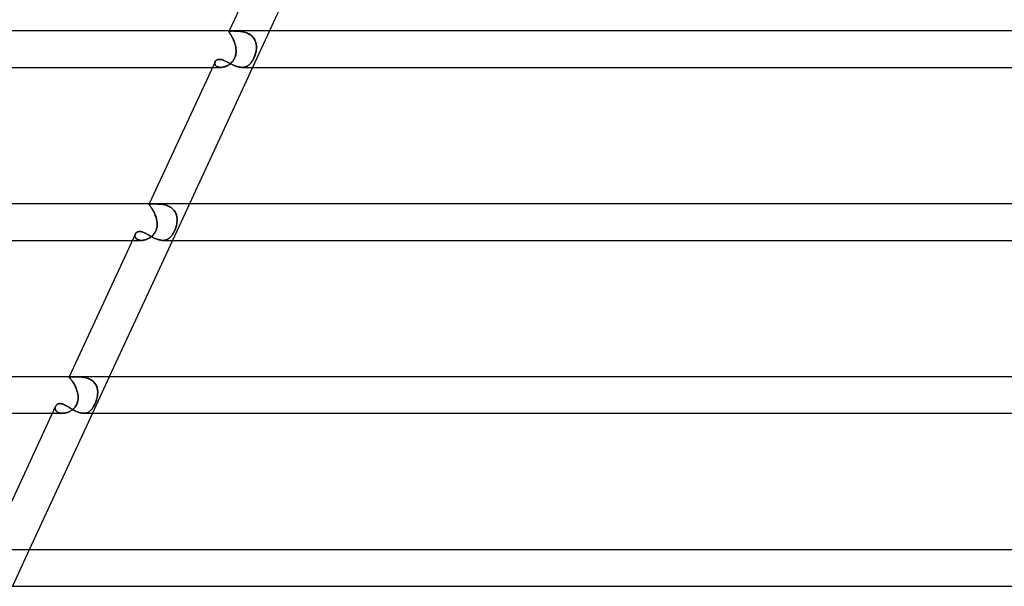
# Model space of a CAD drawing. Units: millimetres. Extents: x -660 to 660, y -2 to 380.
# Drawn here: x -431 to -323, y 133 to 195 of the extents above; entities that cross this region are included whole.
import ezdxf

# ---------------------------------------------------------------- set-up
doc = ezdxf.new("R2010")
doc.units = ezdxf.units.MM
doc.layers.add('HIDDEN', color=7, linetype='Continuous')
doc.layers.add('THICK', color=7, linetype='Continuous')

msp = doc.modelspace()

# ---------------------------------------------------------------- linework, layer by layer
at = {"layer": 'HIDDEN'}
for p, q in [((-408.39, 194), (-408.41, 193.95)), ((-408.41, 193.95), (-408.4, 193.97)), ((-408.4, 193.96), (-408.41, 193.95)), ((-408.41, 193.93), (-408.41, 193.95)), ((-408.41, 193.95), (-408.41, 193.93)), ((-408.41, 193.91), (-408.41, 193.93)), ((-408.41, 193.93), (-408.41, 193.91)), ((-408.4, 193.89), (-408.41, 193.91)), ((-408.41, 193.91), (-408.4, 193.88)), ((-408.4, 193.97), (-408.37, 193.98)), ((-408.37, 193.98), (-408.4, 193.96)), ((-408.39, 193.86), (-408.4, 193.89)), ((-408.4, 193.88), (-408.39, 193.85)), ((-408.37, 193.82), (-408.39, 193.86)), ((-408.39, 193.85), (-408.37, 193.81)), ((-408.37, 193.98), (-408.34, 193.98)), ((-408.34, 193.98), (-408.37, 193.98)), ((-408.34, 193.78), (-408.37, 193.82)), ((-408.37, 193.81), (-408.34, 193.77)), ((-408.34, 193.98), (-408.3, 193.99)), ((-408.3, 193.99), (-408.34, 193.98)), ((-408.31, 193.73), (-408.34, 193.78)), ((-408.34, 193.77), (-408.31, 193.72)), ((-408.28, 193.67), (-408.31, 193.73)), ((-408.31, 193.72), (-408.27, 193.66)), ((-408.3, 193.99), (-408.25, 193.99)), ((-408.25, 193.99), (-408.3, 193.99)), ((-408.24, 193.61), (-408.28, 193.67)), ((-408.27, 193.66), (-408.23, 193.59)), ((-408.25, 193.99), (-408.19, 193.99)), ((-408.2, 193.99), (-408.25, 193.99)), ((-408.2, 193.54), (-408.24, 193.61)), ((-408.23, 193.59), (-408.19, 193.52)), ((-408.13, 194), (-408.2, 193.99)), ((-408.15, 193.46), (-408.2, 193.54)), ((-408.19, 193.99), (-408.13, 194)), ((-408.19, 193.52), (-408.14, 193.44)), ((-408.13, 194), (-408.05, 194)), ((-408.05, 194), (-408.13, 194)), ((-407.97, 194), (-408.05, 194)), ((-408.05, 194), (-407.97, 194)), ((-407.89, 193.99), (-407.97, 194)), ((-407.97, 194), (-407.89, 193.99)), ((-407.81, 193.99), (-407.89, 193.99)), ((-407.89, 193.99), (-407.8, 193.99)), ((-407.71, 193.99), (-407.81, 193.99)), ((-407.8, 193.99), (-407.7, 193.99)), ((-407.62, 193.99), (-407.71, 193.99)), ((-407.7, 193.99), (-407.61, 193.99)), ((-407.52, 193.98), (-407.62, 193.99)), ((-407.61, 193.99), (-407.5, 193.98)), ((-407.41, 193.98), (-407.52, 193.98)), ((-407.5, 193.98), (-407.4, 193.97)), ((-407.3, 193.97), (-407.41, 193.98)), ((-407.4, 193.97), (-407.29, 193.96)), ((-407.19, 193.95), (-407.3, 193.97)), ((-407.29, 193.96), (-407.17, 193.95)), ((-407.08, 193.94), (-407.19, 193.95)), ((-407.17, 193.95), (-407.06, 193.93)), ((-406.96, 193.92), (-407.08, 193.94)), ((-407.06, 193.93), (-406.94, 193.91)), ((-406.85, 193.89), (-406.96, 193.92)), ((-406.94, 193.91), (-406.83, 193.89)), ((-406.73, 193.87), (-406.85, 193.89)), ((-406.83, 193.89), (-406.71, 193.86)), ((-406.62, 193.83), (-406.73, 193.87)), ((-406.71, 193.86), (-406.59, 193.82)), ((-406.5, 193.79), (-406.62, 193.83)), ((-406.59, 193.82), (-406.48, 193.78)), ((-406.39, 193.75), (-406.5, 193.79)), ((-406.48, 193.78), (-406.37, 193.74)), ((-406.28, 193.69), (-406.39, 193.75)), ((-406.37, 193.74), (-406.26, 193.68)), ((-406.17, 193.64), (-406.28, 193.69)), ((-406.26, 193.68), (-406.15, 193.62)), ((-406.07, 193.57), (-406.17, 193.64)), ((-406.15, 193.62), (-406.05, 193.56)), ((-405.98, 193.5), (-406.07, 193.57)), ((-406.05, 193.56), (-405.96, 193.48)), ((-403.98, 194), (-405.83, 190)), ((-408.1, 193.37), (-408.15, 193.46)), ((-408.14, 193.44), (-408.09, 193.36)), ((-408.05, 193.28), (-408.1, 193.37)), ((-408.09, 193.36), (-408.05, 193.27)), ((-408, 193.18), (-408.05, 193.28)), ((-408.05, 193.27), (-408, 193.17)), ((-407.95, 193.08), (-408, 193.18)), ((-408, 193.17), (-407.95, 193.06)), ((-407.91, 192.97), (-407.95, 193.08)), ((-407.95, 193.06), (-407.9, 192.96)), ((-407.86, 192.86), (-407.91, 192.97)), ((-407.9, 192.96), (-407.85, 192.84)), ((-407.82, 192.74), (-407.86, 192.86)), ((-407.85, 192.84), (-407.81, 192.73)), ((-407.78, 192.62), (-407.82, 192.74)), ((-407.81, 192.73), (-407.77, 192.61)), ((-407.74, 192.5), (-407.78, 192.62)), ((-407.77, 192.61), (-407.74, 192.49)), ((-407.71, 192.38), (-407.74, 192.5)), ((-407.74, 192.49), (-407.71, 192.37)), ((-405.89, 193.42), (-405.98, 193.5)), ((-405.96, 193.48), (-405.87, 193.4)), ((-405.8, 193.34), (-405.89, 193.42)), ((-405.87, 193.4), (-405.79, 193.32)), ((-405.72, 193.24), (-405.8, 193.34)), ((-405.79, 193.32), (-405.71, 193.23)), ((-405.66, 193.15), (-405.72, 193.24)), ((-405.71, 193.23), (-405.64, 193.13)), ((-405.6, 193.05), (-405.66, 193.15)), ((-405.64, 193.13), (-405.59, 193.03)), ((-405.54, 192.94), (-405.6, 193.05)), ((-405.59, 193.03), (-405.54, 192.92)), ((-405.5, 192.83), (-405.54, 192.94)), ((-405.54, 192.92), (-405.49, 192.82)), ((-405.46, 192.72), (-405.5, 192.83)), ((-405.49, 192.82), (-405.46, 192.7)), ((-405.44, 192.6), (-405.46, 192.72)), ((-405.46, 192.7), (-405.43, 192.59)), ((-405.42, 192.48), (-405.44, 192.6)), ((-405.43, 192.59), (-405.42, 192.47)), ((-405.4, 192.36), (-405.42, 192.48)), ((-405.42, 192.47), (-405.4, 192.36)), ((-407.68, 192.25), (-407.71, 192.38)), ((-407.71, 192.37), (-407.68, 192.25)), ((-407.69, 191.32), (-407.66, 191.43)), ((-407.66, 192.13), (-407.68, 192.25)), ((-407.68, 192.25), (-407.66, 192.12)), ((-407.66, 191.44), (-407.68, 191.35)), ((-407.65, 192), (-407.66, 192.13)), ((-407.66, 192.12), (-407.65, 192)), ((-407.66, 191.43), (-407.65, 191.54)), ((-407.65, 191.53), (-407.66, 191.44)), ((-407.64, 191.89), (-407.65, 192)), ((-407.65, 192), (-407.64, 191.91)), ((-407.65, 191.54), (-407.64, 191.66)), ((-407.64, 191.63), (-407.65, 191.53)), ((-407.64, 191.91), (-407.64, 191.81)), ((-407.63, 191.77), (-407.64, 191.89)), ((-407.64, 191.81), (-407.64, 191.72)), ((-407.64, 191.66), (-407.63, 191.77)), ((-407.64, 191.72), (-407.64, 191.63)), ((-405.56, 191.32), (-405.53, 191.43)), ((-405.52, 191.44), (-405.55, 191.35)), ((-405.53, 191.43), (-405.49, 191.54)), ((-405.5, 191.53), (-405.52, 191.44)), ((-405.47, 191.63), (-405.5, 191.53)), ((-405.49, 191.54), (-405.47, 191.66)), ((-405.47, 191.66), (-405.44, 191.77)), ((-405.45, 191.72), (-405.47, 191.63)), ((-405.44, 191.81), (-405.45, 191.72)), ((-405.42, 191.91), (-405.44, 191.81)), ((-405.44, 191.77), (-405.42, 191.89)), ((-405.42, 191.89), (-405.41, 192)), ((-405.41, 192), (-405.42, 191.91)), ((-405.41, 192), (-405.4, 192.12)), ((-405.4, 192.12), (-405.41, 192)), ((-405.4, 192.24), (-405.4, 192.36)), ((-405.4, 192.36), (-405.4, 192.24)), ((-405.4, 192.12), (-405.4, 192.24)), ((-405.4, 192.24), (-405.4, 192.12)), ((-409.96, 190.59), (-409.98, 190.54)), ((-409.98, 190.51), (-409.97, 190.55)), ((-409.98, 190.54), (-409.98, 190.49)), ((-409.98, 190.47), (-409.98, 190.51)), ((-409.98, 190.49), (-409.98, 190.44)), ((-409.98, 190.42), (-409.98, 190.47)), ((-409.98, 190.44), (-409.98, 190.4)), ((-409.97, 190.38), (-409.98, 190.42)), ((-409.98, 190.4), (-409.97, 190.35)), ((-409.97, 190.55), (-409.96, 190.59)), ((-409.96, 190.34), (-409.97, 190.38)), ((-409.97, 190.35), (-409.95, 190.3)), ((-409.94, 190.63), (-409.96, 190.59)), ((-409.96, 190.59), (-409.94, 190.63)), ((-409.94, 190.29), (-409.96, 190.34)), ((-409.95, 190.3), (-409.92, 190.26)), ((-409.94, 190.63), (-409.92, 190.67)), ((-409.92, 190.25), (-409.94, 190.29)), ((-409.92, 190.67), (-409.9, 190.71)), ((-409.9, 190.71), (-409.87, 190.74)), ((-409.87, 190.74), (-409.83, 190.77)), ((-409.83, 190.77), (-409.79, 190.8)), ((-409.79, 190.8), (-409.75, 190.82)), ((-409.75, 190.82), (-409.7, 190.84)), ((-409.7, 190.84), (-409.65, 190.86)), ((-409.65, 190.86), (-409.6, 190.87)), ((-409.6, 190.87), (-409.55, 190.88)), ((-409.55, 190.88), (-409.49, 190.88)), ((-409.49, 190.88), (-409.42, 190.88)), ((-409.42, 190.88), (-409.35, 190.87)), ((-409.35, 190.87), (-409.28, 190.85)), ((-409.28, 190.85), (-409.2, 190.84)), ((-409.2, 190.84), (-409.13, 190.81)), ((-409.13, 190.81), (-409.05, 190.78)), ((-409.05, 190.78), (-408.97, 190.75)), ((-408.97, 190.75), (-408.88, 190.71)), ((-408.88, 190.71), (-408.8, 190.67)), ((-408.8, 190.67), (-408.71, 190.63)), ((-408.71, 190.63), (-408.62, 190.59)), ((-408.62, 190.59), (-408.53, 190.54)), ((-408.53, 190.54), (-408.44, 190.49)), ((-408.51, 190.23), (-408.43, 190.29)), ((-408.43, 190.29), (-408.51, 190.24)), ((-408.44, 190.49), (-408.35, 190.44)), ((-408.43, 190.29), (-408.34, 190.34)), ((-408.35, 190.34), (-408.43, 190.29)), ((-408.35, 190.44), (-408.25, 190.4)), ((-408.28, 190.4), (-408.35, 190.34)), ((-408.34, 190.34), (-408.26, 190.41)), ((-408.21, 190.46), (-408.28, 190.4)), ((-408.26, 190.41), (-408.18, 190.48)), ((-408.25, 190.4), (-408.15, 190.35)), ((-408.14, 190.52), (-408.21, 190.46)), ((-408.18, 190.48), (-408.11, 190.55)), ((-408.15, 190.35), (-408.05, 190.3)), ((-408.07, 190.59), (-408.14, 190.52)), ((-408.11, 190.55), (-408.03, 190.63)), ((-408.01, 190.66), (-408.07, 190.59)), ((-408.05, 190.3), (-407.96, 190.26)), ((-408.03, 190.63), (-407.97, 190.72)), ((-407.95, 190.74), (-408.01, 190.66)), ((-407.97, 190.72), (-407.9, 190.81)), ((-407.9, 190.82), (-407.95, 190.74)), ((-407.9, 190.81), (-407.85, 190.91)), ((-407.85, 190.9), (-407.9, 190.82)), ((-407.85, 190.91), (-407.8, 191.01)), ((-407.81, 190.98), (-407.85, 190.9)), ((-407.77, 191.07), (-407.81, 190.98)), ((-407.8, 191.01), (-407.75, 191.11)), ((-407.73, 191.16), (-407.77, 191.07)), ((-407.75, 191.11), (-407.72, 191.21)), ((-407.71, 191.25), (-407.73, 191.16)), ((-407.72, 191.21), (-407.69, 191.32)), ((-407.68, 191.35), (-407.71, 191.25)), ((-406.26, 190.23), (-406.2, 190.29)), ((-406.2, 190.29), (-406.26, 190.24)), ((-406.2, 190.29), (-406.13, 190.34)), ((-406.14, 190.34), (-406.2, 190.29)), ((-406.08, 190.4), (-406.14, 190.34)), ((-406.13, 190.34), (-406.07, 190.41)), ((-406.03, 190.46), (-406.08, 190.4)), ((-406.07, 190.41), (-406.01, 190.48)), ((-405.98, 190.52), (-406.03, 190.46)), ((-406.01, 190.48), (-405.95, 190.55)), ((-405.93, 190.59), (-405.98, 190.52)), ((-405.95, 190.55), (-405.9, 190.63)), ((-405.88, 190.66), (-405.93, 190.59)), ((-405.9, 190.63), (-405.84, 190.72)), ((-405.83, 190.74), (-405.88, 190.66)), ((-405.84, 190.72), (-405.79, 190.81)), ((-405.78, 190.82), (-405.83, 190.74)), ((-405.79, 190.81), (-405.74, 190.91)), ((-405.74, 190.9), (-405.78, 190.82)), ((-405.74, 190.91), (-405.69, 191.01)), ((-405.7, 190.98), (-405.74, 190.9)), ((-405.66, 191.07), (-405.7, 190.98)), ((-405.69, 191.01), (-405.64, 191.11)), ((-405.62, 191.16), (-405.66, 191.07)), ((-405.64, 191.11), (-405.6, 191.21)), ((-405.59, 191.25), (-405.62, 191.16)), ((-405.6, 191.21), (-405.56, 191.32)), ((-405.55, 191.35), (-405.59, 191.25)), ((-410.24, 190), (-409.32, 190)), ((-409.92, 190.26), (-409.89, 190.21)), ((-409.89, 190.21), (-409.92, 190.25)), ((-409.89, 190.21), (-409.85, 190.17)), ((-409.85, 190.18), (-409.89, 190.21)), ((-409.81, 190.14), (-409.85, 190.18)), ((-409.85, 190.17), (-409.8, 190.13)), ((-409.77, 190.11), (-409.81, 190.14)), ((-409.8, 190.13), (-409.75, 190.1)), ((-409.72, 190.08), (-409.77, 190.11)), ((-409.75, 190.1), (-409.69, 190.07)), ((-409.66, 190.06), (-409.72, 190.08)), ((-409.69, 190.07), (-409.63, 190.05)), ((-409.6, 190.04), (-409.66, 190.06)), ((-409.63, 190.05), (-409.56, 190.03)), ((-409.53, 190.02), (-409.6, 190.04)), ((-409.56, 190.03), (-409.48, 190.01)), ((-409.47, 190.01), (-409.53, 190.02)), ((-409.48, 190.01), (-409.4, 190)), ((-409.39, 190), (-409.47, 190.01)), ((-409.4, 190), (-409.32, 190)), ((-409.32, 190), (-409.39, 190)), ((-409.32, 190), (-409.23, 190)), ((-409.24, 190), (-409.32, 190)), ((-409.16, 190.01), (-409.24, 190)), ((-409.23, 190), (-409.15, 190.01)), ((-409.08, 190.02), (-409.16, 190.01)), ((-409.15, 190.01), (-409.06, 190.03)), ((-409, 190.04), (-409.08, 190.02)), ((-409.06, 190.03), (-408.96, 190.05)), ((-408.92, 190.06), (-409, 190.04)), ((-408.96, 190.05), (-408.87, 190.07)), ((-408.83, 190.09), (-408.92, 190.06)), ((-408.87, 190.07), (-408.78, 190.11)), ((-408.75, 190.12), (-408.83, 190.09)), ((-408.78, 190.11), (-408.69, 190.14)), ((-408.67, 190.15), (-408.75, 190.12)), ((-408.69, 190.14), (-408.6, 190.19)), ((-408.59, 190.19), (-408.67, 190.15)), ((-408.6, 190.19), (-408.51, 190.23)), ((-408.51, 190.24), (-408.59, 190.19)), ((-407.96, 190.26), (-407.86, 190.21)), ((-407.86, 190.21), (-407.76, 190.17)), ((-407.76, 190.17), (-407.65, 190.13)), ((-407.65, 190.13), (-407.55, 190.1)), ((-407.55, 190.1), (-407.45, 190.07)), ((-407.45, 190.07), (-407.35, 190.05)), ((-407.35, 190.05), (-407.26, 190.03)), ((-407.26, 190.03), (-407.16, 190.01)), ((-407.16, 190.01), (-407.06, 190)), ((-407.06, 190), (-406.97, 190)), ((-406.97, 190), (-406.88, 190)), ((-406.89, 190), (-406.97, 190)), ((-406.81, 190.01), (-406.89, 190)), ((-406.88, 190), (-406.8, 190.01)), ((-406.73, 190.02), (-406.81, 190.01)), ((-406.8, 190.01), (-406.71, 190.03)), ((-406.66, 190.04), (-406.73, 190.02)), ((-406.71, 190.03), (-406.63, 190.05)), ((-406.59, 190.06), (-406.66, 190.04)), ((-406.63, 190.05), (-406.55, 190.07)), ((-406.52, 190.09), (-406.59, 190.06)), ((-406.55, 190.07), (-406.47, 190.11)), ((-406.45, 190.12), (-406.52, 190.09)), ((-406.47, 190.11), (-406.4, 190.14)), ((-406.38, 190.15), (-406.45, 190.12)), ((-406.4, 190.14), (-406.33, 190.19)), ((-406.32, 190.19), (-406.38, 190.15)), ((-406.33, 190.19), (-406.26, 190.23)), ((-406.26, 190.24), (-406.32, 190.19)), ((-417.18, 175), (-417.19, 174.97)), ((-417.19, 174.97), (-417.17, 174.99)), ((-417.17, 174.98), (-417.19, 174.97)), ((-417.19, 174.96), (-417.19, 174.97)), ((-417.19, 174.97), (-417.19, 174.96)), ((-417.19, 174.95), (-417.19, 174.96)), ((-417.19, 174.96), (-417.19, 174.94)), ((-417.18, 174.93), (-417.19, 174.95)), ((-417.19, 174.94), (-417.18, 174.92)), ((-417.17, 174.9), (-417.18, 174.93)), ((-417.18, 174.92), (-417.16, 174.89)), ((-417.17, 174.99), (-417.14, 174.99)), ((-417.15, 174.99), (-417.17, 174.98)), ((-417.15, 174.87), (-417.17, 174.9)), ((-417.16, 174.89), (-417.14, 174.86)), ((-417.12, 175), (-417.15, 174.99)), ((-417.12, 174.83), (-417.15, 174.87)), ((-417.14, 174.99), (-417.11, 175)), ((-417.14, 174.86), (-417.11, 174.82)), ((-417.08, 175), (-417.12, 175)), ((-417.09, 174.79), (-417.12, 174.83)), ((-417.11, 175), (-417.06, 175)), ((-417.11, 174.82), (-417.08, 174.77)), ((-417.05, 174.74), (-417.09, 174.79)), ((-417.03, 175), (-417.08, 175)), ((-417.08, 174.77), (-417.04, 174.72)), ((-417.06, 175), (-416.99, 175)), ((-417.01, 174.68), (-417.05, 174.74)), ((-417.04, 174.72), (-417, 174.66)), ((-416.98, 175), (-417.03, 175)), ((-416.97, 174.61), (-417.01, 174.68)), ((-417, 174.66), (-416.95, 174.59)), ((-416.99, 175), (-416.92, 175)), ((-416.91, 175), (-416.98, 175)), ((-416.92, 174.54), (-416.97, 174.61)), ((-416.95, 174.59), (-416.91, 174.52)), ((-416.92, 175), (-416.84, 175)), ((-416.87, 174.46), (-416.92, 174.54)), ((-416.84, 175), (-416.91, 175)), ((-416.91, 174.52), (-416.86, 174.44)), ((-416.82, 174.37), (-416.87, 174.46)), ((-416.86, 174.44), (-416.8, 174.36)), ((-416.76, 175), (-416.84, 175)), ((-416.84, 175), (-416.76, 175)), ((-416.76, 174.28), (-416.82, 174.37)), ((-416.8, 174.36), (-416.75, 174.26)), ((-416.67, 175), (-416.76, 175)), ((-416.76, 175), (-416.67, 175)), ((-416.71, 174.18), (-416.76, 174.28)), ((-416.75, 174.26), (-416.7, 174.16)), ((-416.65, 174.08), (-416.71, 174.18)), ((-416.7, 174.16), (-416.65, 174.06)), ((-416.58, 175), (-416.67, 175)), ((-416.67, 175), (-416.58, 175)), ((-416.6, 173.97), (-416.65, 174.08)), ((-416.65, 174.06), (-416.6, 173.95)), ((-416.49, 175), (-416.58, 175)), ((-416.58, 175), (-416.48, 175)), ((-416.39, 175), (-416.49, 175)), ((-416.48, 175), (-416.38, 175)), ((-416.28, 174.99), (-416.39, 175)), ((-416.38, 175), (-416.28, 174.99)), ((-416.17, 174.99), (-416.28, 174.99)), ((-416.28, 174.99), (-416.17, 174.99)), ((-416.06, 174.98), (-416.17, 174.99)), ((-416.17, 174.99), (-416.05, 174.98)), ((-415.94, 174.97), (-416.06, 174.98)), ((-416.05, 174.98), (-415.94, 174.97)), ((-415.82, 174.96), (-415.94, 174.97)), ((-415.94, 174.97), (-415.82, 174.96)), ((-415.7, 174.94), (-415.82, 174.96)), ((-415.82, 174.96), (-415.7, 174.94)), ((-415.58, 174.92), (-415.7, 174.94)), ((-415.7, 174.94), (-415.58, 174.92)), ((-415.46, 174.89), (-415.58, 174.92)), ((-415.58, 174.92), (-415.46, 174.89)), ((-415.34, 174.86), (-415.46, 174.89)), ((-415.46, 174.89), (-415.34, 174.85)), ((-415.22, 174.82), (-415.34, 174.86)), ((-415.34, 174.85), (-415.22, 174.82)), ((-415.11, 174.77), (-415.22, 174.82)), ((-415.22, 174.82), (-415.1, 174.77)), ((-414.99, 174.72), (-415.11, 174.77)), ((-415.1, 174.77), (-414.99, 174.72)), ((-414.89, 174.66), (-414.99, 174.72)), ((-414.99, 174.72), (-414.88, 174.66)), ((-414.78, 174.6), (-414.89, 174.66)), ((-414.88, 174.66), (-414.78, 174.59)), ((-414.68, 174.52), (-414.78, 174.6)), ((-414.78, 174.59), (-414.68, 174.52)), ((-414.59, 174.44), (-414.68, 174.52)), ((-414.68, 174.52), (-414.59, 174.44)), ((-412.77, 175), (-414.62, 171)), ((-414.5, 174.36), (-414.59, 174.44)), ((-414.59, 174.44), (-414.5, 174.35)), ((-414.43, 174.26), (-414.5, 174.36)), ((-414.5, 174.35), (-414.42, 174.26)), ((-414.36, 174.17), (-414.43, 174.26)), ((-414.42, 174.26), (-414.35, 174.16)), ((-414.3, 174.06), (-414.36, 174.17)), ((-414.35, 174.16), (-414.3, 174.06)), ((-414.25, 173.95), (-414.3, 174.06)), ((-414.3, 174.06), (-414.24, 173.95)), ((-416.55, 173.86), (-416.6, 173.97)), ((-416.6, 173.95), (-416.55, 173.84)), ((-416.51, 173.74), (-416.55, 173.86)), ((-416.55, 173.84), (-416.5, 173.73)), ((-416.46, 173.62), (-416.51, 173.74)), ((-416.5, 173.73), (-416.46, 173.61)), ((-416.43, 173.5), (-416.46, 173.62)), ((-416.46, 173.61), (-416.42, 173.49)), ((-416.39, 173.38), (-416.43, 173.5)), ((-416.42, 173.49), (-416.39, 173.37)), ((-416.36, 173.25), (-416.39, 173.38)), ((-416.39, 173.37), (-416.36, 173.25)), ((-416.34, 173.13), (-416.36, 173.25)), ((-416.36, 173.25), (-416.34, 173.12)), ((-416.32, 173), (-416.34, 173.13)), ((-416.34, 173.12), (-416.32, 173)), ((-416.31, 172.89), (-416.32, 173)), ((-416.32, 173), (-416.31, 172.9)), ((-414.2, 173.84), (-414.25, 173.95)), ((-414.24, 173.95), (-414.2, 173.84)), ((-414.17, 173.73), (-414.2, 173.84)), ((-414.2, 173.84), (-414.17, 173.72)), ((-414.14, 173.61), (-414.17, 173.73)), ((-414.17, 173.72), (-414.14, 173.61)), ((-414.13, 173.49), (-414.14, 173.61)), ((-414.14, 173.61), (-414.13, 173.49)), ((-414.14, 172.89), (-414.13, 173)), ((-414.13, 173), (-414.14, 172.9)), ((-414.12, 173.37), (-414.13, 173.49)), ((-414.13, 173.49), (-414.12, 173.37)), ((-414.13, 173), (-414.12, 173.12)), ((-414.12, 173.12), (-414.13, 173)), ((-414.11, 173.25), (-414.12, 173.37)), ((-414.12, 173.37), (-414.11, 173.25)), ((-414.12, 173.12), (-414.11, 173.25)), ((-414.11, 173.25), (-414.12, 173.12)), ((-418.56, 171.88), (-418.51, 171.91)), ((-418.51, 171.91), (-418.46, 171.93)), ((-418.46, 171.93), (-418.41, 171.95)), ((-418.41, 171.95), (-418.36, 171.96)), ((-418.36, 171.96), (-418.3, 171.97)), ((-418.3, 171.97), (-418.24, 171.97)), ((-418.24, 171.97), (-418.17, 171.97)), ((-418.17, 171.97), (-418.1, 171.96)), ((-418.1, 171.96), (-418.03, 171.95)), ((-418.03, 171.95), (-417.95, 171.93)), ((-417.95, 171.93), (-417.88, 171.9)), ((-417.88, 171.9), (-417.8, 171.87)), ((-416.51, 171.92), (-416.56, 171.83)), ((-416.55, 171.84), (-416.49, 171.95)), ((-416.46, 172.01), (-416.51, 171.92)), ((-416.49, 171.95), (-416.44, 172.06)), ((-416.42, 172.1), (-416.46, 172.01)), ((-416.44, 172.06), (-416.39, 172.18)), ((-416.39, 172.2), (-416.42, 172.1)), ((-416.39, 172.18), (-416.36, 172.3)), ((-416.36, 172.29), (-416.39, 172.2)), ((-416.36, 172.3), (-416.33, 172.42)), ((-416.34, 172.39), (-416.36, 172.29)), ((-416.32, 172.5), (-416.34, 172.39)), ((-416.33, 172.42), (-416.32, 172.54)), ((-416.32, 172.54), (-416.31, 172.66)), ((-416.31, 172.6), (-416.32, 172.5)), ((-416.31, 172.9), (-416.31, 172.8)), ((-416.31, 172.77), (-416.31, 172.89)), ((-416.31, 172.8), (-416.31, 172.7)), ((-416.31, 172.66), (-416.31, 172.77)), ((-416.31, 172.7), (-416.31, 172.6)), ((-414.5, 171.84), (-414.44, 171.95)), ((-414.46, 171.92), (-414.5, 171.83)), ((-414.41, 172.01), (-414.46, 171.92)), ((-414.44, 171.95), (-414.39, 172.06)), ((-414.37, 172.1), (-414.41, 172.01)), ((-414.39, 172.06), (-414.34, 172.18)), ((-414.33, 172.2), (-414.37, 172.1)), ((-414.34, 172.18), (-414.29, 172.3)), ((-414.3, 172.29), (-414.33, 172.2)), ((-414.26, 172.39), (-414.3, 172.29)), ((-414.29, 172.3), (-414.25, 172.42)), ((-414.23, 172.49), (-414.26, 172.39)), ((-414.25, 172.42), (-414.22, 172.54)), ((-414.2, 172.6), (-414.23, 172.49)), ((-414.22, 172.54), (-414.19, 172.66)), ((-414.18, 172.7), (-414.2, 172.6)), ((-414.19, 172.66), (-414.16, 172.77)), ((-414.16, 172.8), (-414.18, 172.7)), ((-414.14, 172.9), (-414.16, 172.8)), ((-414.16, 172.77), (-414.14, 172.89)), ((-419.03, 171), (-418.02, 171)), ((-418.74, 171.59), (-418.73, 171.64)), ((-418.73, 171.63), (-418.74, 171.58)), ((-418.74, 171.55), (-418.74, 171.59)), ((-418.74, 171.58), (-418.74, 171.53)), ((-418.74, 171.5), (-418.74, 171.55)), ((-418.74, 171.53), (-418.74, 171.47)), ((-418.74, 171.45), (-418.74, 171.5)), ((-418.74, 171.47), (-418.73, 171.42)), ((-418.73, 171.4), (-418.74, 171.45)), ((-418.71, 171.68), (-418.73, 171.63)), ((-418.73, 171.64), (-418.71, 171.68)), ((-418.73, 171.42), (-418.72, 171.37)), ((-418.71, 171.36), (-418.73, 171.4)), ((-418.72, 171.37), (-418.69, 171.32)), ((-418.69, 171.73), (-418.71, 171.68)), ((-418.71, 171.68), (-418.69, 171.73)), ((-418.69, 171.31), (-418.71, 171.36)), ((-418.69, 171.73), (-418.66, 171.77)), ((-418.69, 171.32), (-418.66, 171.27)), ((-418.66, 171.27), (-418.69, 171.31)), ((-418.66, 171.77), (-418.63, 171.81)), ((-418.66, 171.27), (-418.63, 171.22)), ((-418.63, 171.23), (-418.66, 171.27)), ((-418.63, 171.81), (-418.6, 171.84)), ((-418.59, 171.19), (-418.63, 171.23)), ((-418.63, 171.22), (-418.58, 171.18)), ((-418.6, 171.84), (-418.56, 171.88)), ((-418.55, 171.15), (-418.59, 171.19)), ((-418.58, 171.18), (-418.53, 171.14)), ((-418.49, 171.12), (-418.55, 171.15)), ((-418.53, 171.14), (-418.48, 171.1)), ((-418.44, 171.09), (-418.49, 171.12)), ((-418.48, 171.1), (-418.41, 171.07)), ((-418.38, 171.06), (-418.44, 171.09)), ((-418.41, 171.07), (-418.34, 171.05)), ((-418.31, 171.04), (-418.38, 171.06)), ((-418.34, 171.05), (-418.27, 171.03)), ((-418.24, 171.02), (-418.31, 171.04)), ((-418.27, 171.03), (-418.19, 171.01)), ((-418.17, 171.01), (-418.24, 171.02)), ((-418.19, 171.01), (-418.1, 171)), ((-418.09, 171), (-418.17, 171.01)), ((-418.1, 171), (-418.01, 171)), ((-418.01, 171), (-418.09, 171)), ((-418.01, 171), (-417.92, 171)), ((-417.93, 171), (-418.01, 171)), ((-417.85, 171.01), (-417.93, 171)), ((-417.92, 171), (-417.83, 171.01)), ((-417.77, 171.02), (-417.85, 171.01)), ((-417.83, 171.01), (-417.74, 171.03)), ((-417.8, 171.87), (-417.72, 171.84)), ((-417.68, 171.04), (-417.77, 171.02)), ((-417.74, 171.03), (-417.64, 171.05)), ((-417.72, 171.84), (-417.64, 171.8)), ((-417.6, 171.06), (-417.68, 171.04)), ((-417.64, 171.8), (-417.56, 171.76)), ((-417.64, 171.05), (-417.55, 171.08)), ((-417.52, 171.09), (-417.6, 171.06)), ((-417.56, 171.76), (-417.47, 171.71)), ((-417.55, 171.08), (-417.45, 171.11)), ((-417.43, 171.12), (-417.52, 171.09)), ((-417.47, 171.71), (-417.38, 171.67)), ((-417.45, 171.11), (-417.36, 171.15)), ((-417.35, 171.15), (-417.43, 171.12)), ((-417.38, 171.67), (-417.3, 171.62)), ((-417.36, 171.15), (-417.26, 171.19)), ((-417.27, 171.19), (-417.35, 171.15)), ((-417.3, 171.62), (-417.21, 171.57)), ((-417.18, 171.24), (-417.27, 171.19)), ((-417.26, 171.19), (-417.17, 171.24)), ((-417.21, 171.57), (-417.11, 171.51)), ((-417.1, 171.29), (-417.18, 171.24)), ((-417.17, 171.24), (-417.08, 171.3)), ((-417.11, 171.51), (-417.02, 171.46)), ((-417.03, 171.34), (-417.1, 171.29)), ((-417.08, 171.3), (-417, 171.36)), ((-416.95, 171.39), (-417.03, 171.34)), ((-417.02, 171.46), (-416.93, 171.41)), ((-417, 171.36), (-416.91, 171.42)), ((-416.88, 171.46), (-416.95, 171.39)), ((-416.93, 171.41), (-416.83, 171.36)), ((-416.91, 171.42), (-416.84, 171.49)), ((-416.81, 171.52), (-416.88, 171.46)), ((-416.84, 171.49), (-416.76, 171.57)), ((-416.83, 171.36), (-416.73, 171.31)), ((-416.74, 171.59), (-416.81, 171.52)), ((-416.76, 171.57), (-416.69, 171.65)), ((-416.67, 171.67), (-416.74, 171.59)), ((-416.73, 171.31), (-416.63, 171.26)), ((-416.69, 171.65), (-416.62, 171.74)), ((-416.61, 171.75), (-416.67, 171.67)), ((-416.63, 171.26), (-416.53, 171.22)), ((-416.62, 171.74), (-416.55, 171.84)), ((-416.56, 171.83), (-416.61, 171.75)), ((-416.53, 171.22), (-416.43, 171.18)), ((-416.43, 171.18), (-416.33, 171.14)), ((-416.33, 171.14), (-416.23, 171.1)), ((-416.23, 171.1), (-416.14, 171.07)), ((-416.14, 171.07), (-416.04, 171.05)), ((-416.04, 171.05), (-415.94, 171.03)), ((-415.94, 171.03), (-415.85, 171.01)), ((-415.85, 171.01), (-415.75, 171)), ((-415.75, 171), (-415.66, 171)), ((-415.59, 171), (-415.67, 171)), ((-415.66, 171), (-415.57, 171)), ((-415.51, 171.01), (-415.59, 171)), ((-415.57, 171), (-415.49, 171.01)), ((-415.44, 171.02), (-415.51, 171.01)), ((-415.49, 171.01), (-415.4, 171.03)), ((-415.36, 171.04), (-415.44, 171.02)), ((-415.4, 171.03), (-415.32, 171.05)), ((-415.29, 171.06), (-415.36, 171.04)), ((-415.32, 171.05), (-415.25, 171.08)), ((-415.22, 171.09), (-415.29, 171.06)), ((-415.25, 171.08), (-415.17, 171.11)), ((-415.16, 171.12), (-415.22, 171.09)), ((-415.17, 171.11), (-415.1, 171.15)), ((-415.1, 171.15), (-415.16, 171.12)), ((-415.1, 171.15), (-415.03, 171.19)), ((-415.03, 171.19), (-415.1, 171.15)), ((-415.03, 171.19), (-414.97, 171.24)), ((-414.97, 171.24), (-415.03, 171.19)), ((-414.97, 171.24), (-414.9, 171.3)), ((-414.92, 171.28), (-414.97, 171.24)), ((-414.86, 171.34), (-414.92, 171.28)), ((-414.9, 171.3), (-414.84, 171.36)), ((-414.81, 171.39), (-414.86, 171.34)), ((-414.84, 171.36), (-414.78, 171.42)), ((-414.75, 171.46), (-414.81, 171.39)), ((-414.78, 171.42), (-414.72, 171.49)), ((-414.7, 171.52), (-414.75, 171.46)), ((-414.72, 171.49), (-414.66, 171.57)), ((-414.65, 171.59), (-414.7, 171.52)), ((-414.66, 171.57), (-414.61, 171.65)), ((-414.6, 171.67), (-414.65, 171.59)), ((-414.61, 171.65), (-414.55, 171.74)), ((-414.55, 171.75), (-414.6, 171.67)), ((-414.55, 171.74), (-414.5, 171.84)), ((-414.5, 171.83), (-414.55, 171.75)), ((-425.97, 155.98), (-425.97, 155.99)), ((-425.97, 155.99), (-425.97, 155.99)), ((-425.97, 155.99), (-425.96, 155.99)), ((-425.96, 155.99), (-425.97, 155.99)), ((-425.97, 155.99), (-425.97, 155.98)), ((-425.97, 155.96), (-425.97, 155.98)), ((-425.97, 155.98), (-425.97, 155.97)), ((-425.97, 155.97), (-425.97, 155.96)), ((-425.95, 155.94), (-425.97, 155.96)), ((-425.97, 155.96), (-425.95, 155.94)), ((-425.96, 155.99), (-425.95, 156)), ((-425.95, 156), (-425.96, 155.99)), ((-425.95, 156), (-425.93, 156)), ((-425.93, 156), (-425.95, 156)), ((-425.93, 155.92), (-425.95, 155.94)), ((-425.95, 155.94), (-425.93, 155.91)), ((-425.93, 156), (-425.91, 156)), ((-425.91, 156), (-425.93, 156)), ((-425.91, 155.89), (-425.93, 155.92)), ((-425.93, 155.91), (-425.91, 155.88)), ((-425.91, 156), (-425.89, 156)), ((-425.89, 156), (-425.91, 156)), ((-425.88, 155.85), (-425.91, 155.89)), ((-425.91, 155.88), (-425.87, 155.85)), ((-425.86, 156), (-425.89, 156)), ((-425.84, 155.81), (-425.88, 155.85)), ((-425.87, 155.85), (-425.84, 155.8)), ((-425.82, 156), (-425.86, 156)), ((-425.8, 155.75), (-425.84, 155.81)), ((-425.84, 155.8), (-425.8, 155.75)), ((-425.78, 156), (-425.82, 156)), ((-425.75, 155.7), (-425.8, 155.75)), ((-425.8, 155.75), (-425.75, 155.69)), ((-425.73, 156), (-425.78, 156)), ((-425.7, 155.63), (-425.75, 155.7)), ((-425.75, 155.69), (-425.7, 155.63)), ((-425.68, 156), (-425.73, 156)), ((-425.63, 156), (-425.68, 156)), ((-425.56, 156), (-425.63, 156)), ((-425.5, 156), (-425.56, 156)), ((-425.43, 156), (-425.5, 156)), ((-425.35, 156), (-425.43, 156)), ((-425.28, 156), (-425.35, 156)), ((-425.2, 156), (-425.28, 156)), ((-425.09, 156), (-425.2, 156)), ((-425.2, 156), (-425.09, 156)), ((-424.97, 156), (-425.09, 156)), ((-425.09, 156), (-424.97, 156)), ((-424.85, 155.99), (-424.97, 156)), ((-424.97, 156), (-424.86, 155.99)), ((-424.86, 155.99), (-424.74, 155.99)), ((-424.73, 155.99), (-424.85, 155.99)), ((-424.74, 155.99), (-424.61, 155.98)), ((-424.61, 155.98), (-424.73, 155.99)), ((-424.48, 155.96), (-424.61, 155.98)), ((-424.61, 155.98), (-424.49, 155.96)), ((-424.49, 155.96), (-424.36, 155.94)), ((-424.35, 155.94), (-424.48, 155.96)), ((-424.36, 155.94), (-424.24, 155.92)), ((-424.23, 155.92), (-424.35, 155.94)), ((-424.24, 155.92), (-424.11, 155.89)), ((-424.1, 155.89), (-424.23, 155.92)), ((-424.11, 155.89), (-423.99, 155.85)), ((-423.98, 155.85), (-424.1, 155.89)), ((-423.99, 155.85), (-423.87, 155.81)), ((-423.85, 155.81), (-423.98, 155.85)), ((-423.87, 155.81), (-423.75, 155.76)), ((-423.73, 155.76), (-423.85, 155.81)), ((-423.75, 155.76), (-423.63, 155.7)), ((-423.62, 155.7), (-423.73, 155.76)), ((-423.63, 155.7), (-423.52, 155.64)), ((-423.51, 155.63), (-423.62, 155.7)), ((-421.56, 156), (-423.41, 152)), ((-425.65, 155.56), (-425.7, 155.63)), ((-425.7, 155.63), (-425.65, 155.56)), ((-425.59, 155.48), (-425.65, 155.56)), ((-425.65, 155.56), (-425.59, 155.48)), ((-425.53, 155.39), (-425.59, 155.48)), ((-425.59, 155.48), (-425.53, 155.39)), ((-425.47, 155.29), (-425.53, 155.39)), ((-425.53, 155.39), (-425.47, 155.29)), ((-425.42, 155.19), (-425.47, 155.29)), ((-425.47, 155.29), (-425.42, 155.19)), ((-425.36, 155.09), (-425.42, 155.19)), ((-425.42, 155.19), (-425.36, 155.09)), ((-425.3, 154.98), (-425.36, 155.09)), ((-425.36, 155.09), (-425.3, 154.98)), ((-425.25, 154.86), (-425.3, 154.98)), ((-425.3, 154.98), (-425.25, 154.86)), ((-425.2, 154.74), (-425.25, 154.86)), ((-425.25, 154.86), (-425.2, 154.75)), ((-425.2, 154.75), (-425.15, 154.63)), ((-425.15, 154.62), (-425.2, 154.74)), ((-425.15, 154.63), (-425.11, 154.5)), ((-425.11, 154.5), (-425.15, 154.62)), ((-423.52, 155.64), (-423.42, 155.57)), ((-423.41, 155.56), (-423.51, 155.63)), ((-423.42, 155.57), (-423.32, 155.49)), ((-423.31, 155.48), (-423.41, 155.56)), ((-423.32, 155.49), (-423.23, 155.4)), ((-423.22, 155.39), (-423.31, 155.48)), ((-423.23, 155.4), (-423.15, 155.3)), ((-423.14, 155.29), (-423.22, 155.39)), ((-423.15, 155.3), (-423.07, 155.2)), ((-423.07, 155.19), (-423.14, 155.29)), ((-423.07, 155.2), (-423.01, 155.1)), ((-423.01, 155.09), (-423.07, 155.19)), ((-423.01, 155.1), (-422.96, 154.99)), ((-422.95, 154.98), (-423.01, 155.09)), ((-422.96, 154.99), (-422.91, 154.87)), ((-422.91, 154.86), (-422.95, 154.98)), ((-422.91, 154.87), (-422.88, 154.75)), ((-422.88, 154.75), (-422.91, 154.86)), ((-422.85, 154.62), (-422.88, 154.75)), ((-422.88, 154.75), (-422.86, 154.63)), ((-422.86, 154.63), (-422.84, 154.51)), ((-422.84, 154.5), (-422.85, 154.62)), ((-425.07, 154.38), (-425.11, 154.5)), ((-425.11, 154.5), (-425.07, 154.38)), ((-425.04, 154.25), (-425.07, 154.38)), ((-425.07, 154.38), (-425.04, 154.25)), ((-425.01, 154.13), (-425.04, 154.25)), ((-425.04, 154.25), (-425.01, 154.13)), ((-424.99, 154), (-425.01, 154.13)), ((-425.01, 154.13), (-424.99, 154)), ((-424.98, 153.55), (-425, 153.44)), ((-424.98, 153.9), (-424.99, 154)), ((-424.99, 154), (-424.98, 153.89)), ((-424.99, 153.48), (-424.98, 153.59)), ((-424.98, 153.79), (-424.98, 153.9)), ((-424.98, 153.89), (-424.98, 153.77)), ((-424.98, 153.69), (-424.98, 153.79)), ((-424.98, 153.77), (-424.98, 153.66)), ((-424.98, 153.59), (-424.98, 153.69)), ((-424.98, 153.66), (-424.98, 153.55)), ((-422.95, 153.55), (-422.98, 153.44)), ((-422.97, 153.48), (-422.94, 153.59)), ((-422.92, 153.66), (-422.95, 153.55)), ((-422.94, 153.59), (-422.91, 153.69)), ((-422.89, 153.77), (-422.92, 153.66)), ((-422.91, 153.69), (-422.89, 153.79)), ((-422.89, 153.79), (-422.87, 153.9)), ((-422.87, 153.89), (-422.89, 153.77)), ((-422.87, 153.9), (-422.85, 154)), ((-422.85, 154), (-422.87, 153.89)), ((-422.85, 154), (-422.84, 154.13)), ((-422.84, 154.13), (-422.85, 154)), ((-422.84, 154.51), (-422.83, 154.38)), ((-422.83, 154.38), (-422.84, 154.5)), ((-422.83, 154.26), (-422.84, 154.13)), ((-422.84, 154.13), (-422.83, 154.25)), ((-422.83, 154.25), (-422.83, 154.38)), ((-422.83, 154.38), (-422.83, 154.26)), ((-427.49, 152.67), (-427.5, 152.62)), ((-427.5, 152.61), (-427.49, 152.66)), ((-427.5, 152.62), (-427.5, 152.56)), ((-427.5, 152.56), (-427.5, 152.61)), ((-427.5, 152.56), (-427.5, 152.51)), ((-427.49, 152.5), (-427.5, 152.56)), ((-427.5, 152.51), (-427.49, 152.46)), ((-427.48, 152.72), (-427.49, 152.67)), ((-427.49, 152.66), (-427.48, 152.71)), ((-427.48, 152.45), (-427.49, 152.5)), ((-427.49, 152.46), (-427.47, 152.41)), ((-427.46, 152.77), (-427.48, 152.72)), ((-427.48, 152.71), (-427.46, 152.76)), ((-427.47, 152.4), (-427.48, 152.45)), ((-427.46, 152.76), (-427.44, 152.81)), ((-427.44, 152.81), (-427.41, 152.86)), ((-427.41, 152.86), (-427.37, 152.91)), ((-427.37, 152.91), (-427.33, 152.95)), ((-427.33, 152.95), (-427.28, 152.99)), ((-427.28, 152.99), (-427.23, 153.02)), ((-427.23, 153.02), (-427.17, 153.04)), ((-427.17, 153.04), (-427.11, 153.06)), ((-427.11, 153.06), (-427.05, 153.07)), ((-427.05, 153.07), (-426.98, 153.08)), ((-426.98, 153.08), (-426.92, 153.07)), ((-426.92, 153.07), (-426.85, 153.06)), ((-426.85, 153.06), (-426.79, 153.05)), ((-426.79, 153.05), (-426.72, 153.03)), ((-426.72, 153.03), (-426.65, 153.01)), ((-426.65, 153.01), (-426.58, 152.98)), ((-426.58, 152.98), (-426.51, 152.95)), ((-426.51, 152.95), (-426.43, 152.91)), ((-426.43, 152.91), (-426.36, 152.87)), ((-426.36, 152.87), (-426.28, 152.83)), ((-426.28, 152.83), (-426.2, 152.79)), ((-426.2, 152.79), (-426.13, 152.74)), ((-426.13, 152.74), (-426.04, 152.69)), ((-426.04, 152.69), (-425.96, 152.64)), ((-425.96, 152.64), (-425.88, 152.59)), ((-425.88, 152.59), (-425.79, 152.54)), ((-425.79, 152.54), (-425.71, 152.49)), ((-425.71, 152.49), (-425.62, 152.44)), ((-425.65, 152.37), (-425.58, 152.43)), ((-425.62, 152.44), (-425.53, 152.38)), ((-425.58, 152.43), (-425.5, 152.5)), ((-425.5, 152.49), (-425.58, 152.43)), ((-425.5, 152.5), (-425.43, 152.57)), ((-425.43, 152.57), (-425.5, 152.49)), ((-425.43, 152.57), (-425.35, 152.65)), ((-425.36, 152.64), (-425.43, 152.57)), ((-425.29, 152.73), (-425.36, 152.64)), ((-425.35, 152.65), (-425.29, 152.73)), ((-425.29, 152.73), (-425.22, 152.83)), ((-425.23, 152.82), (-425.29, 152.73)), ((-425.17, 152.91), (-425.23, 152.82)), ((-425.22, 152.83), (-425.16, 152.93)), ((-425.12, 153.01), (-425.17, 152.91)), ((-425.16, 152.93), (-425.11, 153.04)), ((-425.08, 153.11), (-425.12, 153.01)), ((-425.11, 153.04), (-425.07, 153.15)), ((-425.04, 153.22), (-425.08, 153.11)), ((-425.07, 153.15), (-425.03, 153.26)), ((-425.02, 153.33), (-425.04, 153.22)), ((-425.03, 153.26), (-425.01, 153.37)), ((-425, 153.44), (-425.02, 153.33)), ((-425.01, 153.37), (-424.99, 153.48)), ((-423.55, 152.37), (-423.5, 152.43)), ((-423.5, 152.43), (-423.45, 152.5)), ((-423.45, 152.49), (-423.5, 152.43)), ((-423.45, 152.5), (-423.39, 152.57)), ((-423.4, 152.56), (-423.45, 152.49)), ((-423.35, 152.64), (-423.4, 152.56)), ((-423.39, 152.57), (-423.34, 152.65)), ((-423.29, 152.73), (-423.35, 152.64)), ((-423.34, 152.65), (-423.29, 152.73)), ((-423.29, 152.73), (-423.24, 152.83)), ((-423.24, 152.82), (-423.29, 152.73)), ((-423.24, 152.83), (-423.18, 152.93)), ((-423.19, 152.91), (-423.24, 152.82)), ((-423.15, 153.01), (-423.19, 152.91)), ((-423.18, 152.93), (-423.13, 153.04)), ((-423.1, 153.11), (-423.15, 153.01)), ((-423.13, 153.04), (-423.08, 153.15)), ((-423.06, 153.22), (-423.1, 153.11)), ((-423.08, 153.15), (-423.04, 153.26)), ((-423.02, 153.33), (-423.06, 153.22)), ((-423.04, 153.26), (-423, 153.37)), ((-422.98, 153.44), (-423.02, 153.33)), ((-423, 153.37), (-422.97, 153.48)), ((-427.82, 152), (-426.71, 152)), ((-427.47, 152.41), (-427.45, 152.35)), ((-427.44, 152.35), (-427.47, 152.4)), ((-427.45, 152.35), (-427.42, 152.3)), ((-427.41, 152.3), (-427.44, 152.35)), ((-427.42, 152.3), (-427.38, 152.26)), ((-427.38, 152.25), (-427.41, 152.3)), ((-427.38, 152.26), (-427.34, 152.21)), ((-427.34, 152.21), (-427.38, 152.25)), ((-427.34, 152.21), (-427.29, 152.17)), ((-427.29, 152.17), (-427.34, 152.21)), ((-427.29, 152.17), (-427.24, 152.13)), ((-427.23, 152.13), (-427.29, 152.17)), ((-427.24, 152.13), (-427.18, 152.1)), ((-427.17, 152.1), (-427.23, 152.13)), ((-427.18, 152.1), (-427.11, 152.07)), ((-427.11, 152.07), (-427.17, 152.1)), ((-427.11, 152.07), (-427.04, 152.04)), ((-427.04, 152.04), (-427.11, 152.07)), ((-427.04, 152.04), (-426.96, 152.02)), ((-426.96, 152.02), (-427.04, 152.04)), ((-426.96, 152.02), (-426.88, 152.01)), ((-426.88, 152.01), (-426.96, 152.02)), ((-426.88, 152.01), (-426.8, 152)), ((-426.8, 152), (-426.88, 152.01)), ((-426.8, 152), (-426.71, 152)), ((-426.71, 152), (-426.8, 152)), ((-426.71, 152), (-426.62, 152)), ((-426.62, 152), (-426.71, 152)), ((-426.62, 152), (-426.54, 152.01)), ((-426.54, 152.01), (-426.62, 152)), ((-426.54, 152.01), (-426.45, 152.02)), ((-426.45, 152.02), (-426.54, 152.01)), ((-426.45, 152.02), (-426.36, 152.04)), ((-426.36, 152.04), (-426.45, 152.02)), ((-426.36, 152.04), (-426.27, 152.07)), ((-426.27, 152.07), (-426.36, 152.04)), ((-426.17, 152.1), (-426.27, 152.07)), ((-426.27, 152.07), (-426.17, 152.1)), ((-426.17, 152.1), (-426.08, 152.13)), ((-426.08, 152.13), (-426.17, 152.1)), ((-426.08, 152.13), (-425.99, 152.17)), ((-426, 152.17), (-426.08, 152.13)), ((-425.91, 152.21), (-426, 152.17)), ((-425.99, 152.17), (-425.91, 152.21)), ((-425.91, 152.21), (-425.82, 152.26)), ((-425.82, 152.26), (-425.91, 152.21)), ((-425.82, 152.26), (-425.74, 152.31)), ((-425.74, 152.31), (-425.82, 152.26)), ((-425.74, 152.31), (-425.65, 152.37)), ((-425.66, 152.37), (-425.74, 152.31)), ((-425.58, 152.43), (-425.66, 152.37)), ((-425.53, 152.38), (-425.44, 152.34)), ((-425.44, 152.34), (-425.35, 152.29)), ((-425.35, 152.29), (-425.25, 152.24)), ((-425.25, 152.24), (-425.16, 152.2)), ((-425.16, 152.2), (-425.07, 152.16)), ((-425.07, 152.16), (-424.98, 152.12)), ((-424.98, 152.12), (-424.89, 152.09)), ((-424.89, 152.09), (-424.79, 152.06)), ((-424.79, 152.06), (-424.7, 152.04)), ((-424.7, 152.04), (-424.62, 152.02)), ((-424.62, 152.02), (-424.53, 152.01)), ((-424.53, 152.01), (-424.45, 152)), ((-424.45, 152), (-424.36, 152)), ((-424.36, 152), (-424.28, 152)), ((-424.28, 152), (-424.36, 152)), ((-424.28, 152), (-424.2, 152.01)), ((-424.2, 152.01), (-424.28, 152)), ((-424.2, 152.01), (-424.13, 152.02)), ((-424.13, 152.02), (-424.2, 152.01)), ((-424.13, 152.02), (-424.06, 152.04)), ((-424.06, 152.04), (-424.13, 152.02)), ((-424.06, 152.04), (-423.99, 152.07)), ((-423.99, 152.07), (-424.06, 152.04)), ((-423.99, 152.07), (-423.92, 152.1)), ((-423.92, 152.1), (-423.99, 152.07)), ((-423.92, 152.1), (-423.85, 152.13)), ((-423.85, 152.13), (-423.92, 152.1)), ((-423.85, 152.13), (-423.79, 152.17)), ((-423.79, 152.17), (-423.85, 152.13)), ((-423.79, 152.17), (-423.73, 152.21)), ((-423.73, 152.21), (-423.79, 152.17)), ((-423.73, 152.21), (-423.67, 152.26)), ((-423.67, 152.26), (-423.73, 152.21)), ((-423.67, 152.26), (-423.61, 152.31)), ((-423.61, 152.31), (-423.67, 152.26)), ((-423.61, 152.31), (-423.55, 152.37)), ((-423.56, 152.37), (-423.61, 152.31)), ((-423.5, 152.43), (-423.56, 152.37)), ((-430.35, 137), (-432.2, 133))]:
    msp.add_line(p, q, dxfattribs=at)
at = {"layer": 'THICK'}
for p, q in [((-401.19, 209.55), (-408.39, 194)), ((-397.04, 209), (-403.98, 194)), ((504.5, 194), (-504.5, 194)), ((-409.95, 190.62), (-417.18, 175)), ((-409.92, 190.68), (-409.94, 190.63)), ((-409.88, 190.72), (-409.92, 190.68)), ((-409.84, 190.76), (-409.88, 190.72)), ((-409.8, 190.8), (-409.84, 190.76)), ((-409.75, 190.83), (-409.8, 190.8)), ((-409.69, 190.85), (-409.75, 190.83)), ((-409.63, 190.87), (-409.69, 190.85)), ((-409.56, 190.88), (-409.63, 190.87)), ((-409.49, 190.88), (-409.56, 190.88)), ((-409.43, 190.88), (-409.49, 190.88)), ((-409.37, 190.87), (-409.43, 190.88)), ((-409.31, 190.86), (-409.37, 190.87)), ((-409.25, 190.85), (-409.31, 190.86)), ((-409.18, 190.83), (-409.25, 190.85)), ((-409.11, 190.81), (-409.18, 190.83)), ((-409.05, 190.78), (-409.11, 190.81)), ((-408.97, 190.75), (-409.05, 190.78)), ((-408.9, 190.72), (-408.97, 190.75)), ((-408.83, 190.69), (-408.9, 190.72)), ((-408.75, 190.65), (-408.83, 190.69)), ((-408.68, 190.61), (-408.75, 190.65)), ((-408.6, 190.57), (-408.68, 190.61)), ((-408.52, 190.53), (-408.6, 190.57)), ((-408.44, 190.49), (-408.52, 190.53)), ((-408.36, 190.45), (-408.44, 190.49)), ((-408.27, 190.41), (-408.36, 190.45)), ((-408.19, 190.37), (-408.27, 190.41)), ((-408.1, 190.32), (-408.19, 190.37)), ((-408.02, 190.28), (-408.1, 190.32)), ((-407.93, 190.24), (-408.02, 190.28)), ((-504.5, 190), (-410.24, 190)), ((-405.83, 190), (-412.77, 175)), ((-407.84, 190.21), (-407.93, 190.24)), ((-407.75, 190.17), (-407.84, 190.21)), ((-407.66, 190.14), (-407.75, 190.17)), ((-407.57, 190.11), (-407.66, 190.14)), ((-407.49, 190.08), (-407.57, 190.11)), ((-407.4, 190.06), (-407.49, 190.08)), ((-407.31, 190.04), (-407.4, 190.06)), ((-407.22, 190.02), (-407.31, 190.04)), ((-407.14, 190.01), (-407.22, 190.02)), ((-407.05, 190), (-407.14, 190.01)), ((-406.97, 190), (-407.05, 190)), ((-406.97, 190), (-157.89, 190)), ((515.25, 175), (-515.25, 175)), ((-418.54, 171.89), (-418.58, 171.86)), ((-418.49, 171.92), (-418.54, 171.89)), ((-418.43, 171.94), (-418.49, 171.92)), ((-418.37, 171.96), (-418.43, 171.94)), ((-418.3, 171.97), (-418.37, 171.96)), ((-418.24, 171.97), (-418.3, 171.97)), ((-418.18, 171.97), (-418.24, 171.97)), ((-418.12, 171.97), (-418.18, 171.97)), ((-418.05, 171.95), (-418.12, 171.97)), ((-417.99, 171.94), (-418.05, 171.95)), ((-417.93, 171.92), (-417.99, 171.94)), ((-417.86, 171.89), (-417.93, 171.92)), ((-417.79, 171.87), (-417.86, 171.89)), ((-515.25, 171), (-419.03, 171)), ((-418.7, 171.7), (-425.97, 156)), ((-414.62, 171), (-421.56, 156)), ((-418.66, 171.77), (-418.69, 171.73)), ((-418.62, 171.82), (-418.66, 171.77)), ((-418.58, 171.86), (-418.62, 171.82)), ((-417.72, 171.84), (-417.79, 171.87)), ((-417.65, 171.8), (-417.72, 171.84)), ((-417.58, 171.77), (-417.65, 171.8)), ((-417.5, 171.73), (-417.58, 171.77)), ((-417.43, 171.69), (-417.5, 171.73)), ((-417.35, 171.65), (-417.43, 171.69)), ((-417.27, 171.6), (-417.35, 171.65)), ((-417.19, 171.56), (-417.27, 171.6)), ((-417.11, 171.51), (-417.19, 171.56)), ((-417.03, 171.47), (-417.11, 171.51)), ((-416.95, 171.42), (-417.03, 171.47)), ((-416.86, 171.38), (-416.95, 171.42)), ((-416.78, 171.33), (-416.86, 171.38)), ((-416.69, 171.29), (-416.78, 171.33)), ((-416.6, 171.25), (-416.69, 171.29)), ((-416.52, 171.21), (-416.6, 171.25)), ((-416.43, 171.17), (-416.52, 171.21)), ((-416.34, 171.14), (-416.43, 171.17)), ((-416.25, 171.11), (-416.34, 171.14)), ((-416.17, 171.08), (-416.25, 171.11)), ((-416.08, 171.06), (-416.17, 171.08)), ((-415.99, 171.04), (-416.08, 171.06)), ((-415.91, 171.02), (-415.99, 171.04)), ((-415.83, 171.01), (-415.91, 171.02)), ((-415.74, 171), (-415.83, 171.01)), ((-415.67, 171), (-415.74, 171)), ((-415.67, 171), (-161.24, 171)), ((-425.89, 156), (-526, 156)), ((-425.89, 156), (-425.86, 156)), ((-425.86, 156), (-425.82, 156)), ((-425.82, 156), (-425.78, 156)), ((-425.78, 156), (-425.73, 156)), ((-425.73, 156), (-425.68, 156)), ((-425.68, 156), (-425.63, 156)), ((-425.63, 156), (-425.57, 156)), ((-425.57, 156), (-425.5, 156)), ((-425.5, 156), (-425.43, 156)), ((-425.43, 156), (-425.36, 156)), ((-425.36, 156), (-425.28, 156)), ((-425.28, 156), (-425.2, 156)), ((-163.1, 156), (-425.2, 156)), ((-427.45, 152.78), (-434.76, 137)), ((-427.43, 152.82), (-427.46, 152.77)), ((-427.4, 152.87), (-427.43, 152.82)), ((-427.36, 152.91), (-427.4, 152.87)), ((-427.32, 152.96), (-427.36, 152.91)), ((-427.28, 152.99), (-427.32, 152.96)), ((-427.22, 153.02), (-427.28, 152.99)), ((-427.17, 153.04), (-427.22, 153.02)), ((-427.11, 153.06), (-427.17, 153.04)), ((-427.04, 153.07), (-427.11, 153.06)), ((-426.98, 153.08), (-427.04, 153.07)), ((-426.91, 153.07), (-426.98, 153.08)), ((-426.85, 153.06), (-426.91, 153.07)), ((-426.78, 153.05), (-426.85, 153.06)), ((-426.71, 153.03), (-426.78, 153.05)), ((-426.63, 153), (-426.71, 153.03)), ((-426.56, 152.97), (-426.63, 153)), ((-426.49, 152.94), (-426.56, 152.97)), ((-426.41, 152.9), (-426.49, 152.94)), ((-426.33, 152.86), (-426.41, 152.9)), ((-426.25, 152.81), (-426.33, 152.86)), ((-426.17, 152.76), (-426.25, 152.81)), ((-426.09, 152.72), (-426.17, 152.76)), ((-426, 152.66), (-426.09, 152.72)), ((-425.91, 152.61), (-426, 152.66)), ((-425.83, 152.56), (-425.91, 152.61)), ((-425.74, 152.51), (-425.83, 152.56)), ((-425.65, 152.45), (-425.74, 152.51)), ((-425.56, 152.4), (-425.65, 152.45)), ((-526, 152), (-427.82, 152)), ((-423.41, 152), (-430.35, 137)), ((-425.46, 152.35), (-425.56, 152.4)), ((-425.37, 152.3), (-425.46, 152.35)), ((-425.28, 152.25), (-425.37, 152.3)), ((-425.18, 152.21), (-425.28, 152.25)), ((-425.09, 152.17), (-425.18, 152.21)), ((-424.99, 152.13), (-425.09, 152.17)), ((-424.9, 152.1), (-424.99, 152.13)), ((-424.8, 152.07), (-424.9, 152.1)), ((-424.71, 152.04), (-424.8, 152.07)), ((-424.62, 152.02), (-424.71, 152.04)), ((-424.53, 152.01), (-424.62, 152.02)), ((-424.45, 152), (-424.53, 152.01)), ((-424.36, 152), (-424.45, 152)), ((-424.37, 152), (-164.6, 152)), ((-166.67, 137), (-433.74, 137)), ((-433.07, 133), (-167.96, 133))]:
    msp.add_line(p, q, dxfattribs=at)

doc.saveas('drawing.dxf')
